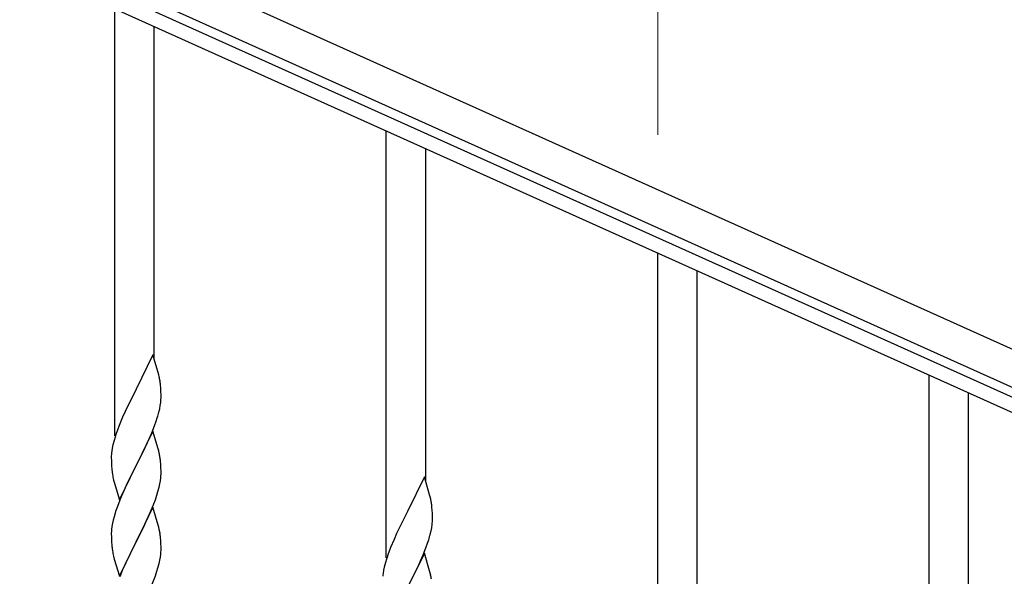
# Model space of a CAD drawing. Units: millimetres. Extents: x 0 to 8280, y 0 to 5795.
# Drawn here: x 4686 to 5111, y 1608 to 1848 of the extents above; entities that cross this region are included whole.
import ezdxf

# ---------------------------------------------------------------- set-up
doc = ezdxf.new("R2010")
doc.units = ezdxf.units.MM
doc.layers.add('YKK_A1', color=4, linetype='Continuous', lineweight=30)
doc.layers.add('YKK_D', color=6, linetype='Continuous', lineweight=13)

msp = doc.modelspace()

# ---------------------------------------------------------------- linework, layer by layer
at = {"layer": 'YKK_A1', "linetype": 'Continuous', "ltscale": 0.5}
for p, q in [((4532.88, 1967.97), (5288.12, 1628.07)), ((4526.72, 1954.29), (5281.97, 1614.39)), ((5239.29, 1629.21), (4569.77, 1930.53)), ((5236.83, 1623.74), (4567.3, 1925.06))]:
    msp.add_line(p, q, dxfattribs=at)
at = {"layer": 'YKK_A1', "linetype": 'Continuous'}
for p, q in [((4727.46, 1668.89), (4727.46, 1852.98)), ((4744.46, 1701.81), (4744.46, 1845.33)), ((4844.46, 1616.24), (4844.46, 1800.33)), ((4861.46, 1649.15), (4861.46, 1792.67)), ((4961.46, 1563.58), (4961.46, 1747.67)), ((4978.46, 1596.5), (4978.46, 1740.02)), ((4743.86, 1703.83), (4736.64, 1688.97)), ((4746.13, 1696.19), (4743.86, 1703.83)), ((4746.38, 1695.23), (4746.13, 1696.19)), ((4746.59, 1694.29), (4746.38, 1695.23)), ((5078.46, 1510.93), (5078.46, 1695.01)), ((4747.25, 1689.43), (4747.14, 1690.84)), ((4747.31, 1688.18), (4747.25, 1689.43)), ((4736.3, 1688.3), (4733.47, 1682.66)), ((4736.64, 1688.97), (4736.3, 1688.3)), ((4747.35, 1686.45), (4747.31, 1688.18)), ((4747.34, 1684.51), (4747.36, 1685.31)), ((4747.36, 1685.31), (4747.35, 1686.45)), ((5095.46, 1543.84), (5095.46, 1687.36)), ((4733.47, 1682.66), (4731.91, 1679.38)), ((4746.78, 1680.57), (4747.04, 1681.94)), ((4747.04, 1681.94), (4747.23, 1683.25)), ((4730.81, 1676.91), (4729.34, 1673.39)), ((4731.91, 1679.38), (4730.81, 1676.91)), ((4745.25, 1675.23), (4745.74, 1676.73)), ((4746.44, 1679.16), (4746.78, 1680.57)), ((4729.34, 1673.39), (4728.56, 1671.36)), ((4743.33, 1670.18), (4744.53, 1673.22)), ((4744.53, 1673.22), (4745.25, 1675.23)), ((4727.53, 1668.35), (4727.1, 1666.88)), ((4743.86, 1670.97), (4736.64, 1656.1)), ((4742.25, 1667.67), (4743.33, 1670.18)), ((4746.13, 1663.32), (4743.86, 1670.97)), ((4726.61, 1664.97), (4726.32, 1663.59)), ((4727.1, 1666.88), (4726.61, 1664.97)), ((4740.03, 1662.88), (4741.14, 1665.22)), ((4741.14, 1665.22), (4742.25, 1667.67)), ((4725.97, 1660.98), (4725.92, 1660.17)), ((4725.92, 1660.17), (4725.92, 1659.77)), ((4725.92, 1659.77), (4725.94, 1657.91)), ((4726.32, 1663.59), (4726.1, 1662.26)), ((4736.81, 1656.43), (4738.52, 1659.82)), ((4738.52, 1659.82), (4740.03, 1662.88)), ((4746.38, 1662.36), (4746.13, 1663.32)), ((4746.59, 1661.43), (4746.38, 1662.36)), ((4725.94, 1657.91), (4725.97, 1656.9)), ((4725.97, 1656.9), (4726.01, 1655.96)), ((4726.01, 1655.96), (4726.11, 1654.52)), ((4729.41, 1641.25), (4736.64, 1656.1)), ((4736.47, 1655.77), (4733.69, 1650.24)), ((4736.64, 1656.1), (4736.47, 1655.77)), ((4736.64, 1656.1), (4736.81, 1656.43)), ((4747.25, 1656.56), (4747.14, 1657.97)), ((4747.31, 1655.31), (4747.25, 1656.56)), ((4726.11, 1654.52), (4726.26, 1653.2)), ((4726.26, 1653.2), (4726.41, 1652.21)), ((4747.28, 1650.81), (4747.34, 1651.64)), ((4747.35, 1653.59), (4747.31, 1655.31)), ((4747.34, 1651.64), (4747.36, 1652.44)), ((4747.36, 1652.44), (4747.35, 1653.59)), ((4860.86, 1651.18), (4853.64, 1636.32)), ((4863.13, 1643.53), (4860.86, 1651.18)), ((4726.9, 1649.85), (4727.15, 1648.89)), ((4727.15, 1648.89), (4729.41, 1641.25)), ((4732.36, 1647.47), (4731.91, 1646.51)), ((4733.69, 1650.24), (4732.36, 1647.47)), ((4746.56, 1646.77), (4746.87, 1648.16)), ((4746.87, 1648.16), (4747.11, 1649.52)), ((4747.11, 1649.52), (4747.28, 1650.81)), ((4731.91, 1646.51), (4730.16, 1642.54)), ((4744.9, 1641.36), (4745.59, 1643.36)), ((4745.59, 1643.36), (4746.04, 1644.84)), ((4746.04, 1644.84), (4746.56, 1646.77)), ((4863.38, 1642.58), (4863.13, 1643.53)), ((4729.14, 1640.01), (4728.56, 1638.49)), ((4730.16, 1642.54), (4729.14, 1640.01)), ((4743.53, 1637.81), (4744.9, 1641.36)), ((4863.59, 1641.64), (4863.38, 1642.58)), ((4727.53, 1635.49), (4727.1, 1634.02)), ((4743.86, 1638.09), (4736.64, 1623.24)), ((4741.14, 1632.36), (4742.69, 1635.8)), ((4742.69, 1635.8), (4743.53, 1637.81)), ((4746.13, 1630.45), (4743.86, 1638.09)), ((4853.3, 1635.65), (4850.47, 1630.01)), ((4853.64, 1636.32), (4853.3, 1635.65)), ((4864.25, 1636.77), (4864.14, 1638.18)), ((4864.31, 1635.53), (4864.25, 1636.77)), ((4864.35, 1633.8), (4864.31, 1635.53)), ((4726.4, 1631.18), (4726.16, 1629.83)), ((4726.72, 1632.58), (4726.4, 1631.18)), ((4727.1, 1634.02), (4726.72, 1632.58)), ((4738.52, 1626.95), (4740.03, 1630.01)), ((4740.03, 1630.01), (4741.14, 1632.36)), ((4746.38, 1629.49), (4746.13, 1630.45)), ((4850.47, 1630.01), (4848.91, 1626.72)), ((4864.04, 1629.28), (4864.23, 1630.6)), ((4864.34, 1631.85), (4864.36, 1632.65)), ((4864.36, 1632.65), (4864.35, 1633.8)), ((4725.94, 1627.7), (4725.92, 1626.9)), ((4725.92, 1626.9), (4725.94, 1625.04)), ((4726, 1628.53), (4725.94, 1627.7)), ((4726.16, 1629.83), (4726, 1628.53)), ((4736.81, 1623.57), (4738.52, 1626.95)), ((4746.59, 1628.55), (4746.38, 1629.49)), ((4848.91, 1626.72), (4847.81, 1624.26)), ((4863.44, 1626.5), (4863.78, 1627.92)), ((4863.78, 1627.92), (4864.04, 1629.28)), ((4725.94, 1625.04), (4725.97, 1624.03)), ((4725.97, 1624.03), (4726.01, 1623.09)), ((4726.01, 1623.09), (4726.09, 1621.93)), ((4729.41, 1608.38), (4736.64, 1623.24)), ((4736.3, 1622.56), (4733.47, 1616.92)), ((4736.64, 1623.24), (4736.3, 1622.56)), ((4736.64, 1623.24), (4736.81, 1623.57)), ((4747.25, 1623.69), (4747.14, 1625.1)), ((4747.31, 1622.44), (4747.25, 1623.69)), ((4747.35, 1620.72), (4747.31, 1622.44)), ((4847.81, 1624.26), (4846.34, 1620.73)), ((4861.53, 1620.56), (4862.25, 1622.58)), ((4862.25, 1622.58), (4862.74, 1624.07)), ((4726.26, 1620.33), (4726.41, 1619.35)), ((4747.11, 1616.65), (4747.28, 1617.94)), ((4747.28, 1617.94), (4747.34, 1618.77)), ((4747.34, 1618.77), (4747.36, 1619.57)), ((4747.36, 1619.57), (4747.35, 1620.72)), ((4846.34, 1620.73), (4845.56, 1618.7)), ((4860.86, 1618.31), (4853.64, 1603.45)), ((4859.25, 1615.01), (4860.33, 1617.52)), ((4860.33, 1617.52), (4861.53, 1620.56)), ((4863.13, 1610.67), (4860.86, 1618.31)), ((4726.9, 1616.98), (4727.21, 1615.78)), ((4727.21, 1615.78), (4729.41, 1608.38)), ((4732.14, 1614.12), (4730.81, 1611.18)), ((4733.47, 1616.92), (4732.14, 1614.12)), ((4746.04, 1611.97), (4746.56, 1613.9)), ((4746.56, 1613.9), (4746.87, 1615.29)), ((4746.87, 1615.29), (4747.11, 1616.65)), ((4844.1, 1614.23), (4843.61, 1612.32)), ((4844.53, 1615.7), (4844.1, 1614.23)), ((4858.14, 1612.57), (4859.25, 1615.01)), ((4730.81, 1611.18), (4729.54, 1608.16)), ((4744.9, 1608.49), (4745.59, 1610.49)), ((4745.59, 1610.49), (4746.04, 1611.97)), ((4843.32, 1610.93), (4843.1, 1609.6)), ((4843.61, 1612.32), (4843.32, 1610.93)), ((4855.52, 1607.17), (4857.03, 1610.22)), ((4857.03, 1610.22), (4858.14, 1612.57)), ((4863.38, 1609.71), (4863.13, 1610.67)), ((4863.59, 1608.77), (4863.38, 1609.71)), ((4743.53, 1604.95), (4744.9, 1608.49))]:
    msp.add_line(p, q, dxfattribs=at)
for centre, radius, start, end in [((4705.13, 1685.59), 42.37, 9.5672, 11.859), ((4702.28, 1685.98), 45.12, 6.176, 8.4678), ((4715.91, 1686.51), 31.49, 354.0716, 356.3633), ((4685.35, 1695.44), 63.23, 342.7842, 345.076), ((4803.17, 1644.11), 79.42, 159.9344, 162.2261), ((4757.9, 1658.37), 32.04, 173.0323, 175.3241), ((4705, 1652.72), 42.49, 9.5359, 11.8277), ((4702.4, 1653.12), 45, 6.1963, 8.4881), ((4785.77, 1663.28), 60.39, 190.5595, 192.8513), ((4803.17, 1611.24), 79.42, 159.9344, 162.2261), ((4822.13, 1632.93), 42.37, 9.5672, 11.859), ((4819.28, 1633.33), 45.12, 6.176, 8.4678), ((4832.91, 1633.85), 31.49, 354.0716, 356.3633), ((4705.13, 1619.85), 42.37, 9.5672, 11.859), ((4702.28, 1620.24), 45.12, 6.176, 8.4678), ((4802.35, 1642.79), 63.23, 342.7842, 345.076), ((4766.05, 1625.38), 40.1, 184.9379, 187.2297), ((4785.77, 1630.41), 60.39, 190.5595, 192.8513), ((4920.17, 1591.45), 79.42, 159.9344, 162.2261), ((4874.9, 1605.72), 32.04, 173.0323, 175.3241), ((4822, 1600.06), 42.49, 9.5359, 11.8277)]:
    msp.add_arc(centre, radius, start, end, dxfattribs=at)
at = {"layer": 'YKK_D'}
msp.add_line((4961.46, 1798.67), (4961.46, 1880.89), dxfattribs=at)

doc.saveas('drawing.dxf')
